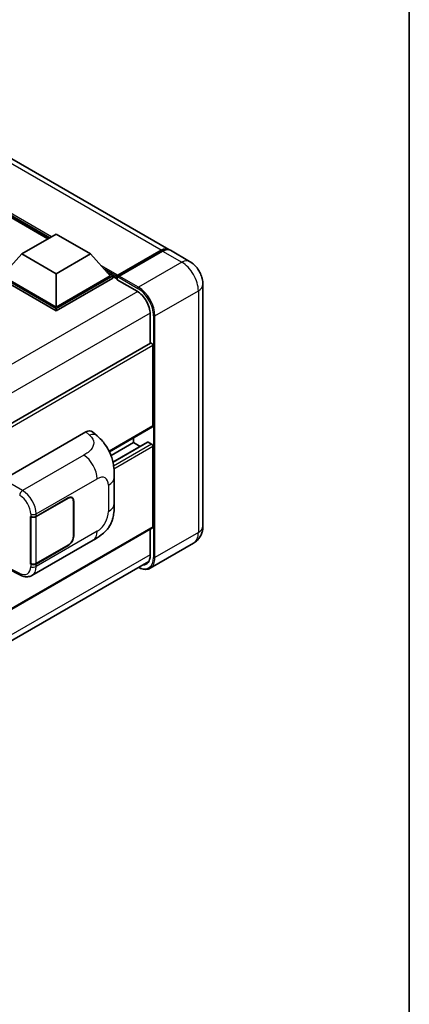
# Model space of a CAD drawing. Units: millimetres. Extents: x 0 to 11800, y 0 to 1546.
# Drawn here: x 1484 to 1564, y 205 to 408 of the extents above; entities that cross this region are included whole.
import ezdxf

# ---------------------------------------------------------------- set-up
doc = ezdxf.new("R2010")
doc.units = ezdxf.units.MM
doc.header["$LTSCALE"] = 4
for name, color, linetype, lineweight in [('Border (ISO)', 7, 'Continuous', 35), ('Visible (ISO)', 7, 'Continuous', 35), ('Visible Narrow (ISO)', 7, 'Continuous', 25)]:
    doc.layers.add(name, color=color, linetype=linetype, lineweight=lineweight)

# ---------------------------------------------------------------- blocks, each defined once
blk = doc.blocks.new('図面枠 tk図枠')
at = {"layer": 'Border (ISO)'}
blk.add_line((405.5, 289), (405.5, 8), dxfattribs=at)

msp = doc.modelspace()

# ---------------------------------------------------------------- linework, layer by layer
at = {"layer": 'Visible (ISO)'}
for p, q in [((1514.6614, 360.3784), (1286.6902, 491.9977)), ((1489.8077, 362.5691), (1288.5408, 478.7706)), ((1484.4377, 359.4688), (1491.5088, 363.5512)), ((1491.5088, 363.5512), (1498.5798, 359.4688)), ((1504.1801, 355.0923), (1513.0614, 360.2199)), ((1513.3442, 360.0566), (1504.4347, 354.9127)), ((1518.904, 357.9289), (1514.9442, 360.2151)), ((1484.4377, 359.4688), (1480.4213, 354.9617)), ((1491.5088, 355.3863), (1484.4377, 359.4688)), ((1498.5798, 359.4688), (1491.5088, 355.3863)), ((1498.5798, 359.4688), (1502.5962, 354.9617)), ((1504.0518, 354.792), (1513.1028, 360.0175)), ((1491.5088, 348.2338), (1479.8557, 354.9617)), ((1491.5088, 347.7765), (1479.8557, 354.5045)), ((1491.5088, 348.5604), (1480.4213, 354.9617)), ((1491.5088, 355.3863), (1491.5088, 348.5604)), ((1502.5962, 354.9617), (1491.5088, 348.5604)), ((1503.1619, 354.9617), (1491.5088, 348.2338)), ((1503.1619, 354.5045), (1491.5088, 347.7765)), ((1501.9968, 355.6344), (1503.1619, 354.9617)), ((1503.1619, 354.5045), (1503.1619, 354.9617)), ((1504.0104, 354.3692), (1503.1619, 354.8591)), ((1504.0104, 354.5045), (1504.0104, 354.7984)), ((1504.0104, 354.1779), (1504.0104, 354.7004)), ((1504.0104, 354.1779), (1508.1116, 351.81)), ((1504.2961, 354.7021), (1504.1547, 354.7837)), ((1521.6354, 353.1981), (1521.6354, 303.5551)), ((1491.5088, 347.7765), (1491.5088, 348.2338)), ((1510.7986, 347.156), (1510.7986, 341.0859)), ((1510.8815, 341.1337), (1371.2208, 260.5006)), ((1511.3643, 324.1308), (1511.3643, 340.624)), ((1511.2815, 323.9477), (1502.4327, 318.8388)), ((1480.6756, 313.1079), (1497.6262, 322.8943)), ((1498.9906, 322.9188), (1499.9201, 322.0768)), ((1507.4045, 320.7015), (1507.4045, 321.7093)), ((1507.4045, 320.7015), (1502.774, 318.0281)), ((1510.2827, 320.7787), (1503.1586, 316.6656)), ((1508.7767, 319.9093), (1507.4045, 320.7015)), ((1511.0815, 320.3749), (1510.4027, 320.7668)), ((1511.3643, 303.3918), (1511.3643, 319.885)), ((1503.4244, 308.1661), (1503.4244, 313.5711)), ((1494.7295, 309.3622), (1494.4797, 309.5064)), ((1487.389, 305.553), (1493.9695, 309.3522)), ((1487.4217, 305.5065), (1493.9695, 309.2869)), ((1495.0443, 308.6663), (1495.0443, 301.4812)), ((1495.1009, 308.699), (1495.1009, 301.5138)), ((1486.2573, 305.5528), (1486.2778, 305.5418)), ((1486.2573, 295.7548), (1486.2573, 305.5528)), ((1486.2903, 305.5065), (1486.3171, 305.5219)), ((1486.2903, 295.8392), (1486.2903, 305.5065)), ((1511.2815, 303.2087), (1371.64, 222.5866)), ((1510.7986, 302.9299), (1510.7986, 297.513)), ((1486.5375, 293.4076), (1499.0866, 300.6528)), ((1493.9695, 299.5542), (1487.389, 295.755)), ((1493.9695, 299.6196), (1487.4217, 295.8392)), ((1519.704, 300.0513), (1510.7945, 294.9074)), ((1370.9806, 215.7348), (1510.5199, 296.2978)), ((1486.3497, 295.8082), (1486.2573, 295.7548)), ((1486.2778, 295.7438), (1486.2573, 295.7548)), ((1481.6515, 294.7443), (1484.2059, 293.4685))]:
    msp.add_line(p, q, dxfattribs=at)
for centre, major_axis, ratio, start_param, end_param in [((1513.0614, 357.6071), (1.6, 2.7713), 0.57735027, 6.19468146, 7.06858347), ((1513.3442, 357.4438), (1.6, 2.7713), 0.57735027, 0, 0.78539816), ((1504.1801, 354.8964), (0.12, 0.2078), 0.57735027, 0.78539816, 2.35619449), ((1504.1518, 354.6188), (-0.1, 0.1732), 0.57735027, 6.14128825, 7.06858347), ((1504.4347, 354.7494), (-0.1, -0.1732), 0.57735027, 3.92699082, 5.29642922), ((1508.1116, 348.7073), (1.9, -3.2909), 0.57735027, 0.78539816, 2.35619449), ((1511.0815, 340.7873), (-0.2, 0.3464), 0.57735027, 3.92699082, 6.28318531), ((1511.0815, 324.2941), (0.2, -0.3464), 0.57735027, 0, 0.78539816), ((1497.6147, 320.9269), (1.2479, 2.0869), 0.57333637, 6.16912861, 7.08294563), ((1510.4027, 320.5709), (-0.12, 0.2078), 0.57735027, 5.49778714, 6.28318531), ((1511.0815, 320.0483), (-0.2, 0.3464), 0.57735027, 3.92699082, 5.49778714), ((1493.9695, 308.0458), (0.76, 1.3164), 0.57735027, 5.49778714, 7.06858347), ((1493.9695, 308.0458), (0.8, 1.3856), 0.57735027, 5.49778714, 7.06858347), ((1486.8234, 305.8796), (0.8, 0), 0.57735027, 3.9618974, 5.49778714), ((1486.856, 305.8331), (-0.8, 0), 0.57735027, 0.78539816, 2.35619449), ((1493.9695, 300.8606), (0.8, 1.3856), 0.57735027, 3.92699082, 5.49778714), ((1493.9695, 300.8606), (-0.76, -1.3164), 0.57735027, 0.78539816, 2.35619449), ((1511.0815, 303.5551), (0.2, -0.3464), 0.57735027, 0, 0.78539816), ((1508.1116, 299.0643), (1.9, -3.2909), 0.57735027, 5.95730235, 7.06858347), ((1486.8234, 296.0816), (-0.8, 0), 0.57735027, 0.82030475, 2.35619449), ((1486.856, 296.1658), (0.8, 0), 0.57735027, 3.92699082, 5.49778714)]:
    msp.add_ellipse(centre, major_axis=major_axis, ratio=ratio, start_param=start_param, end_param=end_param, dxfattribs=at)
for points, knots in [([(1513.1028, 360.0175), (1513.2158, 360.0828), (1513.3297, 360.1383), (1513.5574, 360.2281), (1513.6712, 360.2624), (1513.8382, 360.2962), (1513.8923, 360.3045), (1513.9461, 360.31)], [1.570796327, 1.570796327, 1.570796327, 1.570796327, 1.727875959, 1.727875959, 1.884955592, 1.884955592, 1.96090463, 1.96090463, 1.96090463, 1.96090463]), ([(1521.6354, 353.1981), (1521.6354, 353.6251), (1521.5796, 354.0173), (1521.4008, 354.7558), (1521.2769, 355.1022), (1520.9727, 355.7611), (1520.7924, 356.0735), (1520.3738, 356.6663), (1520.1358, 356.9469), (1519.5856, 357.471), (1519.2738, 357.7154), (1518.904, 357.9289)], [4.71238898, 4.71238898, 4.71238898, 4.71238898, 5.02654825, 5.02654825, 5.34070751, 5.34070751, 5.65486678, 5.65486678, 5.96902604, 5.96902604, 6.28318531, 6.28318531, 6.28318531, 6.28318531]), ([(1504.067, 354.7984), (1504.0745, 354.8006), (1504.0829, 354.8017), (1504.1119, 354.8017), (1504.1344, 354.7954), (1504.1547, 354.7837)], [0.0412271589, 0.0412271589, 0.0412271589, 0.0412271589, 0.0460164086, 0.0460164086, 0.0567710401, 0.0567710401, 0.0567710401, 0.0567710401]), ([(1499.9201, 322.0768), (1500.1795, 321.8417), (1500.5011, 321.5543), (1501.0681, 320.9452), (1501.3288, 320.6247), (1501.901, 319.8264), (1502.2111, 319.3159), (1502.599, 318.4832), (1502.713, 318.2045), (1502.9398, 317.557), (1503.0443, 317.1817), (1503.2206, 316.3935), (1503.287, 315.9764), (1503.4122, 314.882), (1503.4244, 314.1732), (1503.4244, 313.5711)], [0, 0, 0, 0, 0.18362486, 0.18362486, 0.36333296, 0.36333296, 0.60386192, 0.60386192, 0.71569796, 0.71569796, 0.86115341, 0.86115341, 1.02941414, 1.02941414, 1.30785701, 1.30785701, 1.30785701, 1.30785701]), ([(1503.4244, 308.1661), (1503.4244, 307.5842), (1503.4142, 306.936), (1503.2929, 305.9344), (1503.2283, 305.5548), (1503.0786, 304.9569), (1503.0151, 304.7417), (1502.8576, 304.3061), (1502.7614, 304.0829), (1502.5067, 303.597), (1502.335, 303.3346), (1501.9846, 302.8851), (1501.8051, 302.6876), (1501.3385, 302.2232), (1501.0465, 301.9749), (1500.2193, 301.3312), (1499.631, 300.9671), (1499.0866, 300.6528)], [0, 0, 0, 0, 0.26907114, 0.26907114, 0.43224894, 0.43224894, 0.52213259, 0.52213259, 0.61371232, 0.61371232, 0.72841245, 0.72841245, 0.83295305, 0.83295305, 0.995563, 0.995563, 1.28301074, 1.28301074, 1.28301074, 1.28301074]), ([(1519.704, 300.0513), (1519.9972, 300.2206), (1520.2662, 300.4307), (1520.7248, 300.8947), (1520.9146, 301.1477), (1521.2166, 301.6579), (1521.3297, 301.9149), (1521.4972, 302.4135), (1521.552, 302.6553), (1521.6211, 303.1192), (1521.6354, 303.3416), (1521.6354, 303.5551)], [3.926990817, 3.926990817, 3.926990817, 3.926990817, 4.08407045, 4.08407045, 4.241150082, 4.241150082, 4.398229715, 4.398229715, 4.555309348, 4.555309348, 4.71238898, 4.71238898, 4.71238898, 4.71238898]), ([(1486.5375, 293.4076), (1486.3966, 293.3263), (1486.2456, 293.263), (1485.9343, 293.1745), (1485.7741, 293.1492), (1485.4531, 293.1332), (1485.2923, 293.1423), (1484.9741, 293.19), (1484.8167, 293.2285), (1484.5072, 293.3305), (1484.355, 293.3941), (1484.2059, 293.4685)], [0.785398163, 0.785398163, 0.785398163, 0.785398163, 0.935496479, 0.935496479, 1.085594795, 1.085594795, 1.23569311, 1.23569311, 1.385791426, 1.385791426, 1.535889742, 1.535889742, 1.535889742, 1.535889742]), ([(1510.7945, 294.9074), (1510.6583, 294.8288), (1510.5115, 294.7689), (1510.2025, 294.688), (1510.0404, 294.6671), (1509.7064, 294.6634), (1509.5346, 294.6806), (1509.1854, 294.7512), (1509.0081, 294.8046), (1508.6876, 294.931), (1508.5446, 294.998), (1508.4021, 295.0751)], [2.35619449, 2.35619449, 2.35619449, 2.35619449, 2.513274123, 2.513274123, 2.670353756, 2.670353756, 2.827433388, 2.827433388, 2.984513021, 2.984513021, 3.110002899, 3.110002899, 3.110002899, 3.110002899])]:
    msp.add_open_spline(points, degree=3, knots=knots, dxfattribs=at)
at = {"layer": 'Visible Narrow (ISO)'}
for p, q in [((1513.0614, 360.2199), (1285.0902, 491.8392)), ((1490.5188, 362.9797), (1286.0569, 481.0258)), ((1490.1794, 362.7837), (1286.7762, 480.2186)), ((1489.9249, 362.6368), (1287.3158, 479.6132)), ((1513.3442, 360.0566), (1517.304, 357.7704)), ((1504.1547, 354.7837), (1513.2028, 360.0076)), ((1513.2028, 360.0076), (1513.2311, 359.9913)), ((1504.1801, 355.0923), (1500.6779, 357.1143)), ((1504.0104, 354.7984), (1501.3973, 356.3071)), ((1517.304, 357.7704), (1508.3945, 352.6265)), ((1504.0104, 354.5045), (1501.9368, 355.7017)), ((1504.067, 354.7984), (1508.2531, 352.3816)), ((1508.3945, 352.6265), (1504.4347, 354.9127)), ((1508.2495, 351.7263), (1368.3841, 270.975)), ((1511.7886, 346.7477), (1520.6981, 351.8917)), ((1520.6981, 351.8917), (1520.6981, 302.2487)), ((1510.7951, 347.3172), (1371.0467, 266.6334)), ((1511.5058, 346.7477), (1511.5058, 297.1047)), ((1511.7886, 297.1047), (1511.7886, 346.7477)), ((1511.3643, 340.624), (1371.59, 259.9253)), ((1511.3643, 324.1308), (1502.3813, 318.9444)), ((1497.6262, 322.8943), (1498.3679, 322.2224)), ((1510.4027, 320.7668), (1503.1735, 316.5931)), ((1511.0815, 320.3749), (1503.2944, 315.879)), ((1511.3643, 319.885), (1503.3641, 315.2661)), ((1497.1853, 318.1278), (1484.5831, 310.8519)), ((1484.5831, 310.8519), (1480.6756, 313.1079)), ((1487.389, 306.0559), (1499.915, 313.2878)), ((1502.2528, 311.9381), (1502.2528, 306.5331)), ((1493.9129, 309.3195), (1493.9695, 309.2869)), ((1495.0427, 308.7326), (1495.1009, 308.699)), ((1486.2778, 306.0447), (1486.2778, 305.5418)), ((1487.389, 305.553), (1487.389, 306.0559)), ((1487.4217, 295.8392), (1487.4217, 305.5065)), ((1511.3643, 303.3918), (1371.64, 222.7219)), ((1499.915, 302.484), (1487.389, 295.2521)), ((1495.1009, 301.5138), (1495.0443, 301.5465)), ((1520.6981, 302.2487), (1511.7886, 297.1047)), ((1493.9129, 299.5869), (1493.9695, 299.5542)), ((1510.7986, 297.6763), (1371.0743, 217.0064)), ((1486.2778, 295.7438), (1486.2778, 295.2409)), ((1487.389, 295.2521), (1487.389, 295.755)), ((1484.0177, 293.8464), (1481.7365, 294.9857))]:
    msp.add_line(p, q, dxfattribs=at)
for centre, major_axis, ratio, start_param, end_param in [((1513.2028, 357.5255), (1.52, 2.6327), 0.57735027, 0.5633857, 0.78539816), ((1513.2028, 359.8443), (-0.1, 0.1732), 0.57735027, 5.49778714, 6.28318531), ((1517.304, 355.1577), (1.6, 2.7713), 0.57735027, 0, 0.78539816), ((1517.304, 353.8513), (2.4, -4.1569), 0.57735027, 0.78539816, 2.35619449), ((1508.3945, 352.4632), (0.1, 0.1732), 0.57735027, 0.78539816, 2.35619449), ((1508.2531, 348.6257), (2.3, -3.9837), 0.57735027, 0.78539816, 2.35619449), ((1508.3945, 348.7073), (-2.4, 4.1569), 0.57735027, 3.92699082, 5.49778714), ((1518.4354, 353.1981), (3.2, 0), 0.57735027, 5.49778714, 6.28318531), ((1511.6472, 346.8294), (0.2, 0), 0.57735027, 3.92699082, 5.49778714), ((1498.3086, 320.2982), (1.6114, 1.7786), 0.65672952, 0, 0.91381702), ((1497.0866, 314.9208), (-2, 3.4641), 0.57735027, 3.92699082, 5.46288056), ((1499.915, 310.5884), (1.653, 2.8632), 0.57735027, 5.49778714, 7.06858347), ((1499.4244, 313.5711), (4, 0), 0.57735027, 5.49778714, 6.28318531), ((1484.5633, 310.2105), (0.4, 0.6928), 0.53637355, 0.78600715, 2.3555855), ((1483.936, 307.3055), (1.6866, -2.7207), 0.59713441, 0.76668294, 2.30257268), ((1484.4816, 307.6433), (-2.086, 3.4139), 0.59324129, 3.91222392, 5.44811366), ((1499.4244, 308.1661), (4, 0), 0.57735027, 5.49778714, 6.28318531), ((1486.8234, 306.3825), (0.8, 0), 0.57735027, 3.9618974, 5.49778714), ((1499.915, 305.1834), (-1.653, -2.8632), 0.57735027, 0.78539816, 2.35619449), ((1518.4354, 303.5551), (3.2, 0), 0.57735027, 5.49778714, 6.28318531), ((1497.0866, 304.1169), (2, -3.4641), 0.57735027, 0, 0.78539816), ((1517.304, 304.2083), (2.4, -4.1569), 0.57735027, 0, 0.78539816), ((1508.2531, 298.9827), (2.3, -3.9837), 0.57735027, 5.56327508, 7.06858347), ((1508.3945, 299.0643), (2.4, -4.1569), 0.57735027, 0, 0.78539816), ((1511.6472, 297.1864), (0.2, 0), 0.57735027, 3.92699082, 5.49778714), ((1483.936, 296.5016), (1.6866, -2.7207), 0.59713441, 5.5139785, 7.04986825), ((1484.5633, 294.1842), (-0.3574, -0.7157), 0.5766475, 5.463532, 6.28318531), ((1486.8234, 295.5787), (-0.8, 0), 0.57735027, 0.82030475, 2.35619449), ((1484.4816, 296.8394), (-2.086, 3.4139), 0.59324129, 3.12682576, 3.91222392)]:
    msp.add_ellipse(centre, major_axis=major_axis, ratio=ratio, start_param=start_param, end_param=end_param, dxfattribs=at)
msp.add_open_spline([(1498.3679, 322.2224), (1498.6215, 321.9926), (1498.8922, 321.7305), (1499.0565, 321.4143), (1499.2869, 320.971), (1499.2952, 320.4252), (1499.0587, 319.9003), (1498.8529, 319.4435), (1498.4708, 319.0166), (1498.0425, 318.6841), (1497.7539, 318.4602), (1497.4492, 318.2801), (1497.1853, 318.1278)], degree=3, knots=[0, 0, 0, 0, 0.22498324, 0.22498324, 0.22498324, 0.54043573, 0.54043573, 0.54043573, 0.81501171, 0.81501171, 0.81501171, 1, 1, 1, 1], dxfattribs=at)

# ---------------------------------------------------------------- block references
at = {"xscale": 4, "yscale": 4, "zscale": 4}
msp.add_blockref('図面枠 tk図枠', (-58, -32), dxfattribs=at)

doc.saveas('drawing.dxf')
